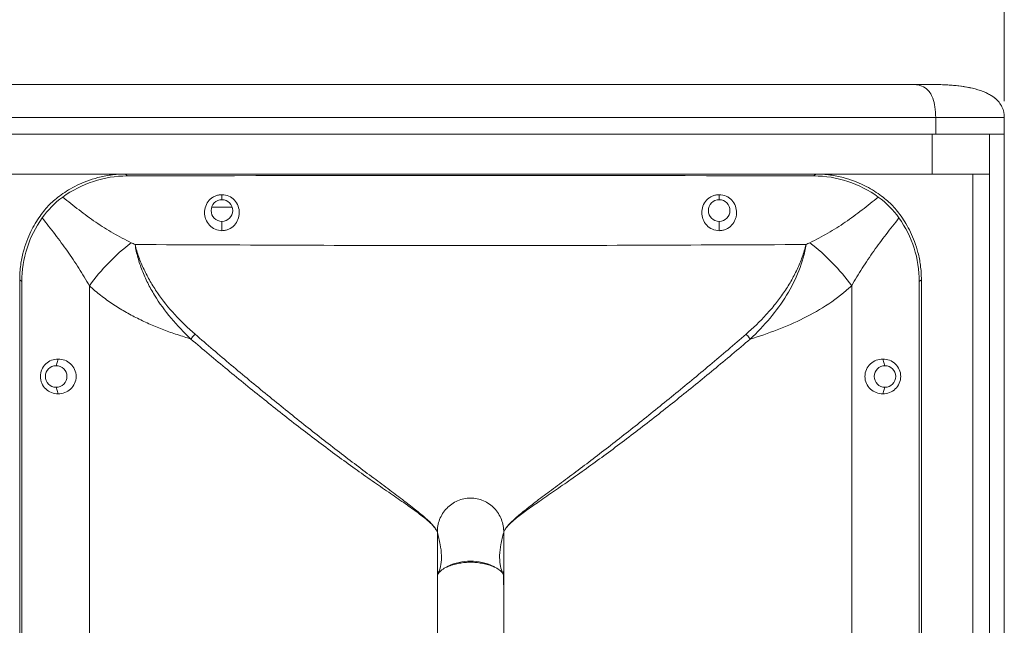
# Model space of a CAD drawing. Extents: x 34 to 538, y 7 to 851.
# Drawn here: x 243 to 300, y 207 to 242 of the extents above; entities that cross this region are included whole.
import ezdxf

# ---------------------------------------------------------------- set-up
doc = ezdxf.new("R2010")
doc.units = 0
doc.header["$MEASUREMENT"] = 0
doc.layers.add('レイヤー 1', color=7, linetype='Continuous', lineweight=0)

# ---------------------------------------------------------------- blocks, each defined once
blk = doc.blocks.new('Block_2')
at = {"layer": 'レイヤー 1', "color": 18, "lineweight": 5, "true_color": 0x040000}
blk.add_line((299.783, 237.415), (299.783, 252.113), dxfattribs=at)

msp = doc.modelspace()

# ---------------------------------------------------------------- linework, layer by layer
at = {"layer": 'レイヤー 1', "color": 18, "lineweight": 5, "true_color": 0x040000}
for p, q in [((295.571, 238.372), (221.296, 238.372)), ((299.783, 236.458), (217.084, 236.458)), ((295.82, 236.458), (295.82, 235.501)), ((299.783, 236.458), (299.783, 101.881)), ((217.084, 235.501), (299.783, 235.501)), ((295.623, 233.203), (295.623, 235.501)), ((298.922, 102.838), (298.922, 235.501)), ((217.945, 233.203), (298.922, 233.203)), ((249.14, 233.097), (249.03, 233.203)), ((288.896, 233.203), (288.786, 233.097)), ((297.964, 179.985), (297.964, 233.203)), ((254.605, 232.014), (254.605, 231.72)), ((283.32, 232.014), (283.319, 231.72)), ((255.193, 231.289), (254.021, 231.289)), ((254.605, 229.937), (254.605, 230.475)), ((283.32, 229.936), (283.319, 230.475)), ((242.93, 227.11), (242.93, 187.226)), ((242.93, 227.11), (243.05, 227.004)), ((243.05, 187.334), (243.05, 227.004)), ((294.875, 227.004), (294.995, 227.11)), ((294.875, 227.004), (294.875, 187.334)), ((294.995, 187.226), (294.995, 227.11)), ((294.997, 227.078), (294.997, 227.111)), ((294.997, 227.078), (294.997, 227.111)), ((294.997, 187.26), (294.997, 227.078)), ((294.997, 187.26), (294.997, 227.078)), ((246.953, 226.759), (246.957, 187.581)), ((290.972, 187.579), (290.972, 226.759)), ((245.15, 222.531), (245.034, 222.148)), ((292.776, 222.531), (292.892, 222.148)), ((245.15, 220.521), (245.034, 220.904)), ((292.776, 220.52), (292.892, 220.904)), ((270.332, 210.536), (270.404, 210.501)), ((267.059, 210.101), (267.087, 210.141)), ((267.066, 210.245), (267.069, 210.272)), ((267.132, 210.24), (267.14, 210.259)), ((270.791, 210.244), (270.783, 210.263)), ((270.849, 210.125), (270.867, 210.101))]:
    msp.add_line(p, q, dxfattribs=at)
at = {"layer": 'レイヤー 1', "color": 18, "lineweight": 0, "true_color": 0x040000}
msp.add_line((299.783, 236.458), (299.783, 236.458), dxfattribs=at)
at = {"layer": 'レイヤー 1', "color": 18, "lineweight": 5, "true_color": 0x040000}
for points in [[(267.087, 210.141), (267.128, 210.198), (267.145, 210.218), (267.154, 210.23), (267.181, 210.255), (267.24, 210.31), (267.311, 210.368), (267.378, 210.416), (267.447, 210.461), (267.523, 210.502), (267.593, 210.537)], [(270.404, 210.501), (270.48, 210.459), (270.55, 210.414), (270.618, 210.364), (270.689, 210.306), (270.748, 210.252), (270.771, 210.228), (270.782, 210.216), (270.8, 210.192), (270.848, 210.125)], [(267.048, 205.957), (267.048, 208.375), (267.048, 208.901), (267.049, 209.326), (267.051, 209.637), (267.053, 209.854), (267.056, 210.01)], [(267.056, 210.01), (267.06, 210.12), (267.063, 210.197), (267.066, 210.245)], [(270.856, 210.28), (270.857, 210.271), (270.86, 210.244)], [(270.86, 210.244), (270.863, 210.195), (270.866, 210.118), (270.87, 210.008)], [(270.869, 210.008), (270.872, 209.852), (270.874, 209.633), (270.876, 209.323), (270.876, 208.902), (270.877, 208.381)], [(270.877, 208.381), (270.877, 205.963), (270.876, 205.437), (270.876, 205.012), (270.874, 204.701), (270.872, 204.484), (270.869, 204.327)]]:
    msp.add_lwpolyline(points, dxfattribs=at)
for points, knots in [([(295.82, 236.458), (295.82, 236.665), (295.809, 236.873), (295.778, 237.079), (295.754, 237.248), (295.716, 237.415), (295.656, 237.575), (295.612, 237.691), (295.557, 237.803), (295.486, 237.904), (295.433, 237.981), (295.371, 238.052), (295.299, 238.112), (295.187, 238.208), (295.051, 238.278), (294.91, 238.32), (294.781, 238.357), (294.647, 238.372), (294.514, 238.372)], [0, 0, 0, 0, 1, 1, 1, 2, 2, 2, 3, 3, 3, 4, 4, 4, 5, 5, 5, 6, 6, 6, 6]), ([(299.783, 236.458), (299.783, 236.67), (299.741, 236.887), (299.649, 237.079), (299.557, 237.271), (299.417, 237.439), (299.253, 237.575), (299.089, 237.713), (298.901, 237.818), (298.707, 237.904), (298.512, 237.991), (298.309, 238.058), (298.103, 238.112), (297.897, 238.167), (297.689, 238.209), (297.479, 238.242), (297.268, 238.276), (297.057, 238.301), (296.845, 238.32), (296.422, 238.358), (295.996, 238.372), (295.571, 238.372)], [0, 0, 0, 0, 1, 1, 1, 2, 2, 2, 3, 3, 3, 4, 4, 4, 5, 5, 5, 6, 6, 6, 7, 7, 7, 7]), ([(249.029, 233.203), (248.746, 233.203), (248.462, 233.184), (248.179, 233.145), (247.93, 233.112), (247.684, 233.063), (247.441, 233), (247.224, 232.943), (247.01, 232.876), (246.801, 232.797), (246.611, 232.724), (246.425, 232.644), (246.242, 232.555), (246.074, 232.473), (245.909, 232.383), (245.749, 232.285), (245.604, 232.197), (245.462, 232.103), (245.324, 232.005), (245.2, 231.915), (245.079, 231.821), (244.961, 231.723), (244.854, 231.635), (244.751, 231.543), (244.651, 231.447)], [0, 0, 0, 0, 1, 1, 1, 2, 2, 2, 3, 3, 3, 4, 4, 4, 5, 5, 5, 6, 6, 6, 7, 7, 7, 8, 8, 8, 8]), ([(293.274, 231.447), (293.173, 231.543), (293.07, 231.634), (292.963, 231.723), (292.846, 231.822), (292.725, 231.916), (292.6, 232.005), (292.462, 232.103), (292.321, 232.197), (292.176, 232.285), (292.016, 232.382), (291.852, 232.471), (291.684, 232.553), (291.502, 232.643), (291.315, 232.724), (291.124, 232.797), (290.915, 232.876), (290.701, 232.943), (290.484, 233), (290.241, 233.063), (289.994, 233.112), (289.745, 233.145), (289.463, 233.184), (289.179, 233.203), (288.896, 233.203)], [0, 0, 0, 0, 1, 1, 1, 2, 2, 2, 3, 3, 3, 4, 4, 4, 5, 5, 5, 6, 6, 6, 7, 7, 7, 8, 8, 8, 8]), ([(254.605, 229.936), (254.469, 229.935), (254.333, 229.966), (254.208, 230.023), (254.086, 230.079), (253.976, 230.158), (253.885, 230.255), (253.796, 230.351), (253.725, 230.464), (253.676, 230.585), (253.652, 230.646), (253.633, 230.708), (253.621, 230.773), (253.608, 230.836), (253.601, 230.902), (253.6, 230.967), (253.598, 231.099), (253.621, 231.231), (253.668, 231.355), (253.714, 231.48), (253.786, 231.596), (253.876, 231.694), (253.922, 231.744), (253.974, 231.789), (254.029, 231.828), (254.084, 231.867), (254.144, 231.901), (254.207, 231.929), (254.268, 231.957), (254.334, 231.978), (254.401, 231.993), (254.468, 232.006), (254.537, 232.013), (254.605, 232.013)], [0, 0, 0, 0, 1, 1, 1, 2, 2, 2, 3, 3, 3, 4, 4, 4, 5, 5, 5, 6, 6, 6, 7, 7, 7, 8, 8, 8, 9, 9, 9, 10, 10, 10, 11, 11, 11, 11]), ([(254.605, 232.014), (254.741, 232.015), (254.878, 231.986), (255.004, 231.93), (255.128, 231.875), (255.241, 231.794), (255.334, 231.696), (255.424, 231.597), (255.496, 231.481), (255.542, 231.356), (255.589, 231.233), (255.612, 231.1), (255.61, 230.969), (255.608, 230.838), (255.582, 230.708), (255.533, 230.586), (255.484, 230.465), (255.414, 230.352), (255.324, 230.256), (255.233, 230.159), (255.123, 230.079), (255.001, 230.024), (254.94, 229.995), (254.876, 229.973), (254.809, 229.958), (254.742, 229.944), (254.673, 229.937), (254.605, 229.937)], [0, 0, 0, 0, 1, 1, 1, 2, 2, 2, 3, 3, 3, 4, 4, 4, 5, 5, 5, 6, 6, 6, 7, 7, 7, 8, 8, 8, 9, 9, 9, 9]), ([(283.32, 229.936), (283.185, 229.936), (283.048, 229.966), (282.924, 230.023), (282.801, 230.078), (282.692, 230.158), (282.601, 230.255), (282.511, 230.351), (282.44, 230.464), (282.392, 230.585), (282.368, 230.646), (282.349, 230.709), (282.337, 230.773), (282.323, 230.837), (282.316, 230.903), (282.315, 230.968), (282.313, 231.099), (282.336, 231.232), (282.383, 231.355), (282.429, 231.481), (282.501, 231.597), (282.591, 231.695), (282.637, 231.745), (282.689, 231.789), (282.744, 231.829), (282.799, 231.868), (282.859, 231.902), (282.921, 231.929), (282.983, 231.957), (283.049, 231.978), (283.116, 231.993), (283.182, 232.006), (283.252, 232.013), (283.32, 232.013)], [0, 0, 0, 0, 1, 1, 1, 2, 2, 2, 3, 3, 3, 4, 4, 4, 5, 5, 5, 6, 6, 6, 7, 7, 7, 8, 8, 8, 9, 9, 9, 10, 10, 10, 11, 11, 11, 11]), ([(283.32, 232.014), (283.456, 232.014), (283.594, 231.985), (283.719, 231.93), (283.782, 231.903), (283.841, 231.868), (283.896, 231.828), (283.951, 231.789), (284.003, 231.744), (284.049, 231.695), (284.139, 231.597), (284.211, 231.481), (284.257, 231.356), (284.304, 231.232), (284.327, 231.1), (284.325, 230.968), (284.324, 230.903), (284.317, 230.837), (284.304, 230.774), (284.292, 230.709), (284.273, 230.647), (284.249, 230.586), (284.2, 230.465), (284.129, 230.352), (284.04, 230.256), (283.948, 230.159), (283.838, 230.079), (283.716, 230.024), (283.655, 229.995), (283.591, 229.973), (283.524, 229.959), (283.458, 229.945), (283.388, 229.938), (283.32, 229.937)], [0, 0, 0, 0, 1, 1, 1, 2, 2, 2, 3, 3, 3, 4, 4, 4, 5, 5, 5, 6, 6, 6, 7, 7, 7, 8, 8, 8, 9, 9, 9, 10, 10, 10, 11, 11, 11, 11]), ([(244.652, 231.447), (244.557, 231.347), (244.466, 231.244), (244.38, 231.137), (244.283, 231.02), (244.19, 230.899), (244.102, 230.775), (244.006, 230.639), (243.915, 230.501), (243.83, 230.358), (243.738, 230.204), (243.652, 230.046), (243.573, 229.885), (243.486, 229.707), (243.407, 229.524), (243.338, 229.34), (243.258, 229.131), (243.191, 228.919), (243.135, 228.704), (243.071, 228.46), (243.022, 228.213), (242.988, 227.963), (242.95, 227.68), (242.93, 227.395), (242.93, 227.11)], [0, 0, 0, 0, 1, 1, 1, 2, 2, 2, 3, 3, 3, 4, 4, 4, 5, 5, 5, 6, 6, 6, 7, 7, 7, 8, 8, 8, 8]), ([(249.37, 229.241), (249.017, 229.415), (248.67, 229.6), (248.329, 229.798), (248.158, 229.896), (247.988, 229.999), (247.82, 230.103), (247.652, 230.209), (247.486, 230.318), (247.322, 230.429), (246.993, 230.654), (246.673, 230.889), (246.356, 231.132), (246.038, 231.374), (245.725, 231.622), (245.416, 231.876)], [0, 0, 0, 0, 1, 1, 1, 2, 2, 2, 3, 3, 3, 4, 4, 4, 5, 5, 5, 5]), ([(253.983, 231.098), (253.983, 231.442), (254.262, 231.72), (254.605, 231.72), (254.949, 231.72), (255.228, 231.442), (255.228, 231.098), (255.228, 230.754), (254.949, 230.476), (254.605, 230.476), (254.262, 230.476), (253.983, 230.754), (253.983, 231.098)], [0, 0, 0, 0, 1, 1, 1, 2, 2, 2, 3, 3, 3, 4, 4, 4, 4]), ([(282.697, 231.098), (282.697, 231.442), (282.976, 231.72), (283.319, 231.72), (283.663, 231.72), (283.942, 231.442), (283.942, 231.098), (283.942, 230.754), (283.663, 230.476), (283.319, 230.476), (282.976, 230.476), (282.697, 230.754), (282.697, 231.098)], [0, 0, 0, 0, 1, 1, 1, 2, 2, 2, 3, 3, 3, 4, 4, 4, 4]), ([(292.509, 231.876), (292.199, 231.622), (291.886, 231.374), (291.569, 231.132), (291.252, 230.89), (290.931, 230.654), (290.603, 230.43), (290.439, 230.318), (290.273, 230.209), (290.105, 230.104), (289.937, 229.999), (289.767, 229.897), (289.596, 229.798), (289.255, 229.601), (288.907, 229.415), (288.555, 229.241)], [0, 0, 0, 0, 1, 1, 1, 2, 2, 2, 3, 3, 3, 4, 4, 4, 5, 5, 5, 5]), ([(294.995, 227.11), (294.995, 227.388), (294.976, 227.668), (294.939, 227.944), (294.907, 228.189), (294.859, 228.432), (294.799, 228.672), (294.743, 228.886), (294.678, 229.097), (294.6, 229.305), (294.531, 229.493), (294.452, 229.677), (294.365, 229.857), (294.285, 230.024), (294.197, 230.187), (294.102, 230.346), (294.016, 230.492), (293.923, 230.633), (293.825, 230.772), (293.737, 230.897), (293.643, 231.018), (293.547, 231.136), (293.459, 231.243), (293.368, 231.346), (293.273, 231.447)], [0, 0, 0, 0, 1, 1, 1, 2, 2, 2, 3, 3, 3, 4, 4, 4, 5, 5, 5, 6, 6, 6, 7, 7, 7, 8, 8, 8, 8]), ([(246.953, 226.759), (246.757, 227.1), (246.555, 227.439), (246.345, 227.772), (246.132, 228.107), (245.91, 228.437), (245.681, 228.761), (245.449, 229.086), (245.21, 229.406), (244.968, 229.724), (244.724, 230.043), (244.476, 230.36), (244.224, 230.672)], [0, 0, 0, 0, 1, 1, 1, 2, 2, 2, 3, 3, 3, 4, 4, 4, 4]), ([(290.972, 226.759), (291.166, 227.102), (291.369, 227.439), (291.581, 227.772), (291.794, 228.107), (292.016, 228.436), (292.245, 228.76), (292.477, 229.086), (292.715, 229.406), (292.957, 229.725), (293.201, 230.043), (293.448, 230.36), (293.701, 230.672)], [0, 0, 0, 0, 1, 1, 1, 2, 2, 2, 3, 3, 3, 4, 4, 4, 4]), ([(249.37, 229.242), (248.91, 228.892), (248.477, 228.506), (248.074, 228.091), (247.669, 227.674), (247.292, 227.23), (246.953, 226.759)], [0, 0, 0, 0, 1, 1, 1, 2, 2, 2, 2]), ([(253.057, 223.962), (252.648, 224.32), (252.255, 224.696), (251.887, 225.097), (251.526, 225.49), (251.189, 225.907), (250.887, 226.348), (250.739, 226.565), (250.599, 226.786), (250.468, 227.014), (250.339, 227.238), (250.219, 227.469), (250.107, 227.703), (249.996, 227.935), (249.895, 228.17), (249.806, 228.411), (249.719, 228.649), (249.645, 228.891), (249.592, 229.137)], [0, 0, 0, 0, 1, 1, 1, 2, 2, 2, 3, 3, 3, 4, 4, 4, 5, 5, 5, 6, 6, 6, 6]), ([(288.333, 229.137), (281.876, 229.111), (275.419, 229.078), (268.962, 229.078), (262.505, 229.078), (256.049, 229.111), (249.592, 229.137)], [0, 0, 0, 0, 1, 1, 1, 2, 2, 2, 2]), ([(249.592, 229.137), (249.629, 228.884), (249.685, 228.633), (249.753, 228.387), (249.822, 228.136), (249.905, 227.889), (250, 227.646), (250.096, 227.4), (250.204, 227.158), (250.322, 226.922), (250.443, 226.683), (250.573, 226.449), (250.713, 226.22), (250.998, 225.755), (251.321, 225.313), (251.67, 224.894), (252.026, 224.466), (252.41, 224.062), (252.817, 223.683)], [0, 0, 0, 0, 1, 1, 1, 2, 2, 2, 3, 3, 3, 4, 4, 4, 5, 5, 5, 6, 6, 6, 6]), ([(288.333, 229.137), (288.278, 228.891), (288.202, 228.649), (288.115, 228.411), (288.027, 228.171), (287.927, 227.935), (287.818, 227.703), (287.708, 227.469), (287.588, 227.239), (287.459, 227.014), (287.328, 226.786), (287.187, 226.565), (287.038, 226.348), (286.888, 226.129), (286.729, 225.916), (286.562, 225.709), (286.395, 225.499), (286.22, 225.295), (286.038, 225.098), (285.671, 224.697), (285.278, 224.319), (284.868, 223.962)], [0, 0, 0, 0, 1, 1, 1, 2, 2, 2, 3, 3, 3, 4, 4, 4, 5, 5, 5, 6, 6, 6, 7, 7, 7, 7]), ([(288.333, 229.137), (288.174, 228.108), (287.759, 227.114), (287.212, 226.22), (286.927, 225.752), (286.604, 225.312), (286.255, 224.894), (285.899, 224.467), (285.514, 224.063), (285.108, 223.683)], [0, 0, 0, 0, 1, 1, 1, 2, 2, 2, 3, 3, 3, 3]), ([(290.972, 226.759), (290.633, 227.231), (290.256, 227.674), (289.851, 228.091), (289.448, 228.506), (289.015, 228.893), (288.555, 229.241)], [0, 0, 0, 0, 1, 1, 1, 2, 2, 2, 2]), ([(246.957, 226.756), (247.162, 226.562), (247.381, 226.381), (247.603, 226.207), (247.826, 226.035), (248.053, 225.87), (248.286, 225.714), (248.518, 225.56), (248.756, 225.413), (248.998, 225.274), (249.238, 225.136), (249.483, 225.004), (249.731, 224.881), (249.979, 224.757), (250.23, 224.641), (250.484, 224.529), (250.737, 224.419), (250.993, 224.314), (251.251, 224.215), (251.38, 224.165), (251.51, 224.117), (251.64, 224.071), (251.769, 224.026), (251.899, 223.981), (252.03, 223.938), (252.292, 223.851), (252.555, 223.768), (252.816, 223.683)], [0, 0, 0, 0, 1, 1, 1, 2, 2, 2, 3, 3, 3, 4, 4, 4, 5, 5, 5, 6, 6, 6, 7, 7, 7, 8, 8, 8, 9, 9, 9, 9]), ([(290.972, 226.759), (290.558, 226.377), (290.111, 226.03), (289.642, 225.717), (289.178, 225.407), (288.694, 225.131), (288.196, 224.882), (287.701, 224.634), (287.192, 224.413), (286.675, 224.216), (286.16, 224.019), (285.636, 223.845), (285.109, 223.683)], [0, 0, 0, 0, 1, 1, 1, 2, 2, 2, 3, 3, 3, 4, 4, 4, 4]), ([(252.817, 223.683), (252.834, 223.708), (252.851, 223.734), (252.87, 223.758), (252.926, 223.831), (252.989, 223.901), (253.057, 223.962)], [0, 0, 0, 0, 1, 1, 1, 2, 2, 2, 2]), ([(267.046, 212.529), (267.026, 212.581), (267.002, 212.631), (266.974, 212.678), (266.937, 212.741), (266.895, 212.8), (266.85, 212.855), (266.795, 212.923), (266.735, 212.985), (266.674, 213.046), (266.602, 213.116), (266.525, 213.182), (266.447, 213.248), (266.358, 213.324), (266.266, 213.397), (266.173, 213.468), (266.068, 213.55), (265.962, 213.631), (265.855, 213.71), (265.608, 213.891), (265.357, 214.069), (265.105, 214.245), (264.817, 214.446), (264.526, 214.645), (264.237, 214.843), (263.92, 215.061), (263.604, 215.279), (263.289, 215.498), (262.955, 215.731), (262.622, 215.967), (262.291, 216.204), (261.947, 216.45), (261.605, 216.699), (261.264, 216.949), (260.558, 217.468), (259.858, 217.996), (259.163, 218.531), (258.45, 219.08), (257.743, 219.635), (257.04, 220.197), (256.329, 220.765), (255.623, 221.34), (254.921, 221.919), (254.215, 222.502), (253.514, 223.09), (252.817, 223.682)], [0, 0, 0, 0, 1, 1, 1, 2, 2, 2, 3, 3, 3, 4, 4, 4, 5, 5, 5, 6, 6, 6, 7, 7, 7, 8, 8, 8, 9, 9, 9, 10, 10, 10, 11, 11, 11, 12, 12, 12, 13, 13, 13, 14, 14, 14, 15, 15, 15, 15]), ([(267.046, 212.529), (267.028, 212.584), (267.003, 212.636), (266.974, 212.686), (266.938, 212.749), (266.896, 212.807), (266.851, 212.864), (266.796, 212.932), (266.737, 212.997), (266.676, 213.059), (266.604, 213.133), (266.529, 213.205), (266.452, 213.275), (266.264, 213.446), (266.067, 213.608), (265.868, 213.767), (265.627, 213.961), (265.382, 214.151), (265.136, 214.339), (264.857, 214.552), (264.575, 214.763), (264.293, 214.973), (263.985, 215.202), (263.678, 215.429), (263.37, 215.658), (262.708, 216.151), (262.048, 216.65), (261.393, 217.153), (260.7, 217.684), (260.013, 218.221), (259.329, 218.763), (258.627, 219.32), (257.93, 219.882), (257.236, 220.449), (256.533, 221.023), (255.835, 221.602), (255.141, 222.186), (254.442, 222.773), (253.748, 223.366), (253.057, 223.962)], [0, 0, 0, 0, 1, 1, 1, 2, 2, 2, 3, 3, 3, 4, 4, 4, 5, 5, 5, 6, 6, 6, 7, 7, 7, 8, 8, 8, 9, 9, 9, 10, 10, 10, 11, 11, 11, 12, 12, 12, 13, 13, 13, 13]), ([(284.868, 223.962), (284.177, 223.365), (283.482, 222.774), (282.784, 222.186), (282.089, 221.602), (281.39, 221.023), (280.687, 220.448), (279.994, 219.882), (279.296, 219.319), (278.595, 218.763), (277.91, 218.221), (277.222, 217.684), (276.53, 217.152), (275.875, 216.649), (275.216, 216.15), (274.553, 215.657), (274.245, 215.428), (273.937, 215.201), (273.631, 214.973), (273.348, 214.763), (273.066, 214.552), (272.787, 214.338), (272.541, 214.15), (272.297, 213.96), (272.055, 213.766), (271.857, 213.607), (271.661, 213.445), (271.472, 213.275), (271.395, 213.206), (271.32, 213.136), (271.248, 213.062), (271.186, 212.998), (271.128, 212.933), (271.074, 212.863), (271.029, 212.806), (270.987, 212.745), (270.951, 212.683), (270.922, 212.634), (270.896, 212.583), (270.879, 212.529)], [0, 0, 0, 0, 1, 1, 1, 2, 2, 2, 3, 3, 3, 4, 4, 4, 5, 5, 5, 6, 6, 6, 7, 7, 7, 8, 8, 8, 9, 9, 9, 10, 10, 10, 11, 11, 11, 12, 12, 12, 13, 13, 13, 13]), ([(270.879, 212.529), (270.897, 212.583), (270.922, 212.634), (270.951, 212.684), (270.987, 212.745), (271.029, 212.801), (271.075, 212.855), (271.13, 212.921), (271.189, 212.983), (271.25, 213.043), (271.323, 213.113), (271.4, 213.181), (271.477, 213.247), (271.667, 213.409), (271.867, 213.56), (272.069, 213.709), (272.317, 213.89), (272.567, 214.068), (272.819, 214.244), (273.108, 214.445), (273.398, 214.644), (273.687, 214.842), (274.003, 215.06), (274.319, 215.278), (274.635, 215.498), (275.316, 215.972), (275.991, 216.457), (276.66, 216.948), (277.366, 217.467), (278.066, 217.996), (278.762, 218.53), (279.474, 219.079), (280.182, 219.634), (280.884, 220.196), (281.595, 220.764), (282.302, 221.339), (283.004, 221.919), (283.71, 222.502), (284.411, 223.09), (285.108, 223.682)], [0, 0, 0, 0, 1, 1, 1, 2, 2, 2, 3, 3, 3, 4, 4, 4, 5, 5, 5, 6, 6, 6, 7, 7, 7, 8, 8, 8, 9, 9, 9, 10, 10, 10, 11, 11, 11, 12, 12, 12, 13, 13, 13, 13]), ([(285.109, 223.683), (285.092, 223.708), (285.075, 223.734), (285.056, 223.758), (285, 223.831), (284.937, 223.901), (284.869, 223.962)], [0, 0, 0, 0, 1, 1, 1, 2, 2, 2, 2]), ([(245.15, 220.521), (245.021, 220.521), (244.89, 220.545), (244.769, 220.592), (244.646, 220.64), (244.532, 220.712), (244.436, 220.803), (244.338, 220.895), (244.26, 221.007), (244.207, 221.13), (244.152, 221.254), (244.124, 221.39), (244.124, 221.526), (244.124, 221.662), (244.152, 221.796), (244.207, 221.921), (244.26, 222.044), (244.338, 222.156), (244.436, 222.249), (244.532, 222.339), (244.646, 222.412), (244.769, 222.459), (244.89, 222.506), (245.021, 222.531), (245.15, 222.531)], [0, 0, 0, 0, 1, 1, 1, 2, 2, 2, 3, 3, 3, 4, 4, 4, 5, 5, 5, 6, 6, 6, 7, 7, 7, 8, 8, 8, 8]), ([(245.15, 222.531), (245.281, 222.53), (245.413, 222.506), (245.535, 222.459), (245.658, 222.411), (245.772, 222.34), (245.869, 222.251), (245.967, 222.159), (246.048, 222.049), (246.103, 221.926), (246.16, 221.801), (246.19, 221.663), (246.19, 221.526), (246.19, 221.388), (246.16, 221.252), (246.103, 221.126), (246.048, 221.004), (245.967, 220.893), (245.869, 220.802), (245.772, 220.712), (245.658, 220.641), (245.535, 220.594), (245.413, 220.546), (245.281, 220.521), (245.15, 220.521)], [0, 0, 0, 0, 1, 1, 1, 2, 2, 2, 3, 3, 3, 4, 4, 4, 5, 5, 5, 6, 6, 6, 7, 7, 7, 8, 8, 8, 8]), ([(292.776, 220.521), (292.645, 220.521), (292.513, 220.545), (292.391, 220.593), (292.268, 220.641), (292.154, 220.711), (292.057, 220.801), (291.959, 220.893), (291.878, 221.003), (291.823, 221.125), (291.766, 221.251), (291.736, 221.388), (291.736, 221.526), (291.736, 221.664), (291.766, 221.8), (291.823, 221.925), (291.878, 222.048), (291.959, 222.159), (292.057, 222.25), (292.154, 222.34), (292.268, 222.411), (292.391, 222.458), (292.513, 222.506), (292.645, 222.53), (292.776, 222.531)], [0, 0, 0, 0, 1, 1, 1, 2, 2, 2, 3, 3, 3, 4, 4, 4, 5, 5, 5, 6, 6, 6, 7, 7, 7, 8, 8, 8, 8]), ([(292.776, 222.531), (292.905, 222.531), (293.036, 222.507), (293.157, 222.46), (293.28, 222.411), (293.394, 222.34), (293.49, 222.249), (293.588, 222.156), (293.666, 222.045), (293.719, 221.922), (293.774, 221.797), (293.802, 221.662), (293.802, 221.526), (293.802, 221.39), (293.774, 221.255), (293.719, 221.131), (293.666, 221.008), (293.588, 220.895), (293.49, 220.803), (293.394, 220.713), (293.28, 220.64), (293.157, 220.593), (293.036, 220.546), (292.905, 220.521), (292.776, 220.521)], [0, 0, 0, 0, 1, 1, 1, 2, 2, 2, 3, 3, 3, 4, 4, 4, 5, 5, 5, 6, 6, 6, 7, 7, 7, 8, 8, 8, 8]), ([(244.411, 221.526), (244.411, 221.87), (244.689, 222.148), (245.033, 222.148), (245.377, 222.148), (245.655, 221.87), (245.655, 221.526), (245.655, 221.182), (245.377, 220.904), (245.033, 220.904), (244.689, 220.904), (244.411, 221.182), (244.411, 221.526)], [0, 0, 0, 0, 1, 1, 1, 2, 2, 2, 3, 3, 3, 4, 4, 4, 4]), ([(292.27, 221.526), (292.27, 221.87), (292.548, 222.148), (292.892, 222.148), (293.236, 222.148), (293.514, 221.87), (293.514, 221.526), (293.514, 221.182), (293.236, 220.904), (292.892, 220.904), (292.548, 220.904), (292.27, 221.182), (292.27, 221.526)], [0, 0, 0, 0, 1, 1, 1, 2, 2, 2, 3, 3, 3, 4, 4, 4, 4]), ([(270.879, 212.529), (270.882, 212.78), (270.837, 213.036), (270.746, 213.272), (270.654, 213.51), (270.517, 213.73), (270.341, 213.915), (270.164, 214.1), (269.948, 214.25), (269.713, 214.35), (269.477, 214.452), (269.22, 214.505), (268.963, 214.505), (268.705, 214.505), (268.448, 214.452), (268.212, 214.35), (267.977, 214.25), (267.761, 214.1), (267.584, 213.915), (267.408, 213.731), (267.271, 213.51), (267.179, 213.272), (267.088, 213.036), (267.043, 212.78), (267.046, 212.529)], [0, 0, 0, 0, 1, 1, 1, 2, 2, 2, 3, 3, 3, 4, 4, 4, 5, 5, 5, 6, 6, 6, 7, 7, 7, 8, 8, 8, 8]), ([(267.14, 210.259), (267.197, 210.39), (267.232, 210.53), (267.253, 210.673), (267.281, 210.848), (267.287, 211.026), (267.281, 211.201), (267.274, 211.411), (267.248, 211.62), (267.212, 211.826), (267.17, 212.064), (267.113, 212.298), (267.046, 212.53)], [0, 0, 0, 0, 1, 1, 1, 2, 2, 2, 3, 3, 3, 4, 4, 4, 4]), ([(267.046, 212.529), (267.048, 211.65), (267.048, 210.771), (267.048, 209.892), (267.048, 209.892), (267.048, 207.203), (267.048, 207.203)], [0, 0, 0, 0, 1, 1, 1, 2, 2, 2, 2]), ([(270.783, 210.263), (270.727, 210.395), (270.692, 210.535), (270.671, 210.677), (270.644, 210.852), (270.637, 211.029), (270.643, 211.205), (270.651, 211.414), (270.677, 211.622), (270.714, 211.828), (270.756, 212.065), (270.812, 212.299), (270.879, 212.53)], [0, 0, 0, 0, 1, 1, 1, 2, 2, 2, 3, 3, 3, 4, 4, 4, 4]), ([(270.877, 207.189), (270.877, 207.189), (270.877, 209.885), (270.877, 209.885), (270.877, 210.766), (270.877, 211.647), (270.879, 212.529)], [0, 0, 0, 0, 1, 1, 1, 2, 2, 2, 2]), ([(267.675, 210.581), (268.072, 210.771), (268.518, 210.877), (268.962, 210.877), (269.407, 210.877), (269.853, 210.771), (270.25, 210.581)], [0, 0, 0, 0, 1, 1, 1, 2, 2, 2, 2]), ([(270.246, 210.571), (270.237, 210.575), (270.228, 210.578), (270.22, 210.582), (270.12, 210.618), (270.018, 210.65), (269.915, 210.678), (269.811, 210.707), (269.707, 210.73), (269.601, 210.75), (269.496, 210.768), (269.39, 210.783), (269.282, 210.793), (269.176, 210.802), (269.069, 210.807), (268.962, 210.807), (268.855, 210.807), (268.749, 210.802), (268.642, 210.793), (268.535, 210.783), (268.429, 210.768), (268.323, 210.75), (268.218, 210.73), (268.113, 210.707), (268.01, 210.678), (267.906, 210.65), (267.805, 210.618), (267.705, 210.582), (267.696, 210.578), (267.687, 210.575), (267.678, 210.571)], [0, 0, 0, 0, 1, 1, 1, 2, 2, 2, 3, 3, 3, 4, 4, 4, 5, 5, 5, 6, 6, 6, 7, 7, 7, 8, 8, 8, 9, 9, 9, 10, 10, 10, 10]), ([(267.063, 210.109), (267.07, 210.12), (267.076, 210.13), (267.082, 210.14), (267.1, 210.172), (267.117, 210.206), (267.132, 210.24)], [0, 0, 0, 0, 1, 1, 1, 2, 2, 2, 2]), ([(270.862, 210.109), (270.855, 210.12), (270.849, 210.13), (270.843, 210.141), (270.824, 210.174), (270.806, 210.209), (270.791, 210.244)], [0, 0, 0, 0, 1, 1, 1, 2, 2, 2, 2])]:
    msp.add_open_spline(points, degree=3, knots=knots, dxfattribs=at)
for points in [[(295.571, 238.372), (295.86, 238.372), (296.15, 238.365), (296.439, 238.35)], [(296.601, 238.34), (297.051, 238.309), (297.503, 238.256), (297.943, 238.153)], [(298.805, 237.859), (298.904, 237.81), (299, 237.756), (299.091, 237.696)], [(299.091, 237.696), (299.16, 237.65), (299.226, 237.6), (299.287, 237.546)], [(288.785, 233.097), (275.57, 233.129), (262.354, 233.129), (249.139, 233.097)], [(249.14, 233.097), (247.801, 233.094), (246.497, 232.666), (245.416, 231.876)], [(292.509, 231.876), (291.428, 232.666), (290.124, 233.094), (288.785, 233.097)], [(245.416, 231.876), (244.957, 231.541), (244.555, 231.135), (244.225, 230.672)], [(293.699, 230.672), (293.37, 231.135), (292.968, 231.541), (292.509, 231.876)], [(244.225, 230.672), (243.462, 229.602), (243.051, 228.319), (243.05, 227.004)], [(294.875, 227.004), (294.874, 228.319), (294.463, 229.602), (293.699, 230.672)], [(249.37, 229.241), (249.443, 229.205), (249.517, 229.171), (249.592, 229.137)], [(288.333, 229.137), (288.407, 229.171), (288.481, 229.205), (288.555, 229.241)], [(267.675, 210.581), (267.64, 210.564), (267.606, 210.548), (267.572, 210.53)], [(267.678, 210.571), (267.643, 210.558), (267.608, 210.544), (267.573, 210.53)], [(270.353, 210.53), (270.318, 210.544), (270.283, 210.558), (270.247, 210.571)], [(270.353, 210.53), (270.32, 210.548), (270.286, 210.564), (270.25, 210.581)]]:
    msp.add_open_spline(points, degree=3, dxfattribs=at)

# ---------------------------------------------------------------- block references
at = {"layer": 'レイヤー 1'}
msp.add_blockref('Block_2', (0, 0), dxfattribs=at)

doc.saveas('drawing.dxf')
